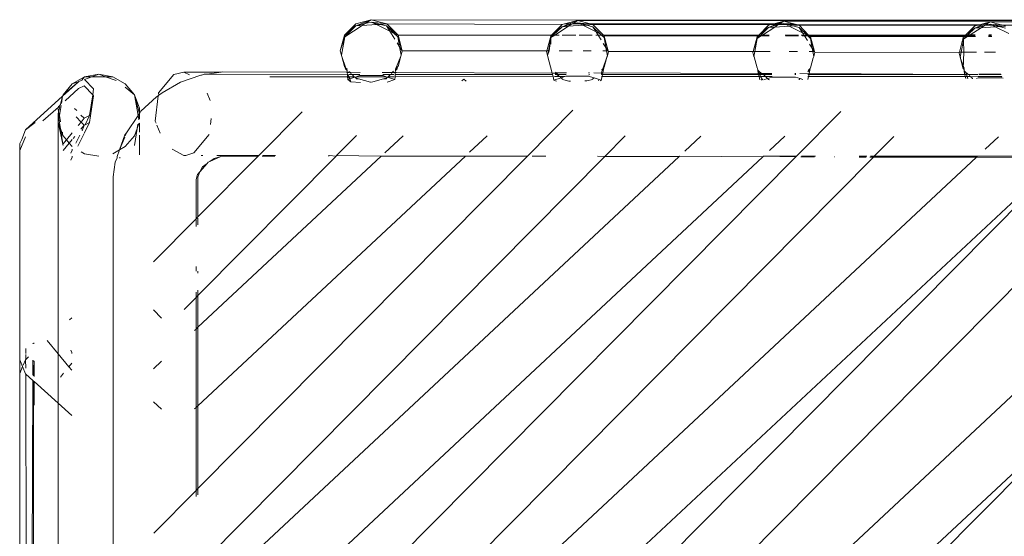
# Model space of a CAD drawing. Units: centimetres. Extents: x 1 to 284, y 0 to 344.
# Drawn here: x 50 to 57, y 185 to 188 of the extents above; entities that cross this region are included whole.
import ezdxf

# ---------------------------------------------------------------- set-up
doc = ezdxf.new("R2010")
doc.units = ezdxf.units.CM
doc.layers.get('0').update_dxf_attribs({"lineweight": 0})

msp = doc.modelspace()

# ---------------------------------------------------------------- linework, layer by layer
for p, q in [((52.4788, 188.3483), (52.5904, 188.3784)), ((52.5904, 188.3784), (52.4799, 188.3331)), ((52.5904, 188.3784), (52.5476, 188.3507)), ((60.7263, 188.3742), (52.5904, 188.3784)), ((52.7019, 188.3483), (52.5904, 188.3784)), ((52.4788, 188.3483), (52.3972, 188.2659)), ((52.3989, 188.2543), (52.4788, 188.3483)), ((52.5252, 188.3362), (52.3989, 188.2543)), ((52.4799, 188.3331), (52.3989, 188.2543)), ((52.5476, 188.3507), (52.4799, 188.3331)), ((52.5252, 188.3362), (52.4799, 188.3331)), ((52.5476, 188.3507), (52.5252, 188.3362)), ((52.6279, 188.3432), (52.5252, 188.3362)), ((52.5904, 188.3618), (52.5476, 188.3507)), ((52.7019, 188.3483), (52.5904, 188.3618)), ((52.6279, 188.3432), (52.5904, 188.3618)), ((52.6548, 188.345), (52.5904, 188.3618)), ((52.6548, 188.345), (52.6279, 188.3432)), ((52.7245, 188.2952), (52.6279, 188.3432)), ((52.7019, 188.3483), (52.6548, 188.345)), ((52.7008, 188.3331), (52.6548, 188.345)), ((52.7008, 188.3331), (52.7835, 188.2659)), ((52.7008, 188.3331), (52.7245, 188.2952)), ((52.7555, 188.2798), (52.7008, 188.3331)), ((52.7019, 188.3483), (52.7835, 188.2659)), ((53.9659, 188.3431), (52.7019, 188.3483)), ((53.9659, 188.3431), (53.8902, 188.2668)), ((53.9659, 188.3431), (53.901, 188.2668)), ((53.967, 188.3279), (53.901, 188.2668)), ((54.0123, 188.331), (53.9132, 188.2668)), ((53.9842, 188.348), (53.9659, 188.3431)), ((53.967, 188.3279), (54.016, 188.348)), ((54.0347, 188.3456), (53.967, 188.3279)), ((54.0123, 188.331), (53.967, 188.3279)), ((54.0774, 188.3732), (53.9842, 188.348)), ((54.016, 188.348), (53.9842, 188.348)), ((54.0347, 188.3456), (54.0123, 188.331)), ((54.115, 188.338), (54.0123, 188.331)), ((54.016, 188.348), (54.0774, 188.3732)), ((54.0347, 188.3456), (54.016, 188.348)), ((54.0385, 188.348), (54.0347, 188.3456)), ((54.0442, 188.348), (54.0385, 188.348)), ((54.0774, 188.3732), (54.0442, 188.348)), ((54.0774, 188.3567), (54.0442, 188.348)), ((54.0948, 188.348), (54.0442, 188.348)), ((54.0774, 188.3732), (60.7294, 188.3698)), ((54.0774, 188.3732), (54.1708, 188.348)), ((54.0948, 188.348), (54.0774, 188.3567)), ((54.1447, 188.3485), (54.0774, 188.3567)), ((54.115, 188.338), (54.0948, 188.348)), ((54.1106, 188.348), (54.0948, 188.348)), ((54.1447, 188.3485), (54.1106, 188.348)), ((54.1419, 188.3399), (54.1106, 188.348)), ((54.1419, 188.3399), (54.115, 188.338)), ((54.2116, 188.29), (54.115, 188.338)), ((54.1889, 188.3431), (54.1419, 188.3399)), ((54.1879, 188.3279), (54.1419, 188.3399)), ((54.1485, 188.348), (54.1447, 188.3485)), ((54.1708, 188.348), (54.1485, 188.348)), ((54.1708, 188.348), (54.1889, 188.3431)), ((55.4895, 188.3478), (54.1708, 188.348)), ((54.1879, 188.3279), (54.2116, 188.29)), ((54.2426, 188.2746), (54.1879, 188.3279)), ((54.1889, 188.3431), (55.4729, 188.3433)), ((54.2643, 188.267), (54.1889, 188.3431)), ((55.3835, 188.2679), (55.453, 188.3379)), ((55.3977, 188.2679), (55.453, 188.3379)), ((55.454, 188.3227), (55.3977, 188.2679)), ((55.4993, 188.3258), (55.41, 188.2679)), ((55.453, 188.3379), (55.4729, 188.3433)), ((55.454, 188.3227), (55.5042, 188.3433)), ((55.5218, 188.3404), (55.454, 188.3227)), ((55.454, 188.3227), (55.4993, 188.3258)), ((55.4729, 188.3433), (55.4895, 188.3478)), ((55.4729, 188.3433), (55.5042, 188.3433)), ((55.4895, 188.3478), (55.4929, 188.3487)), ((55.4929, 188.3487), (55.5645, 188.3681)), ((55.5151, 188.3478), (55.4929, 188.3487)), ((55.5218, 188.3404), (55.4993, 188.3258)), ((55.4993, 188.3258), (55.602, 188.3329)), ((55.5042, 188.3433), (55.5151, 188.3478)), ((55.5042, 188.3433), (55.5218, 188.3404)), ((55.5151, 188.3478), (55.5645, 188.3681)), ((55.5332, 188.3478), (55.5151, 188.3478)), ((55.5263, 188.3433), (55.5218, 188.3404)), ((55.533, 188.3433), (55.5263, 188.3433)), ((55.5502, 188.3478), (55.533, 188.3433)), ((55.5332, 188.3478), (55.533, 188.3433)), ((55.533, 188.3433), (55.581, 188.3433)), ((55.5645, 188.3681), (55.5332, 188.3478)), ((55.5502, 188.3478), (55.5332, 188.3478)), ((55.5645, 188.3515), (55.5502, 188.3478)), ((55.5645, 188.3681), (57.0515, 188.3629)), ((55.5645, 188.3681), (55.636, 188.3487)), ((55.572, 188.3478), (55.5645, 188.3515)), ((55.5752, 188.3487), (55.572, 188.3478)), ((55.5788, 188.3478), (55.5752, 188.3487)), ((55.5874, 188.3487), (55.5788, 188.3478)), ((55.581, 188.3433), (55.5788, 188.3478)), ((55.5959, 188.3433), (55.581, 188.3433)), ((55.581, 188.3433), (55.602, 188.3329)), ((55.5951, 188.3478), (55.5874, 188.3487)), ((55.636, 188.3487), (55.5951, 188.3478)), ((55.5959, 188.3433), (55.629, 188.3347)), ((55.6316, 188.3433), (55.5959, 188.3433)), ((55.602, 188.3329), (55.629, 188.3347)), ((55.602, 188.3329), (55.6987, 188.2849)), ((55.629, 188.3347), (55.676, 188.3379)), ((55.629, 188.3347), (55.6749, 188.3227)), ((55.6356, 188.3428), (55.6316, 188.3433)), ((55.656, 188.3433), (55.6356, 188.3428)), ((55.636, 188.3487), (55.656, 188.3433)), ((55.656, 188.3433), (55.676, 188.3379)), ((56.9765, 188.3426), (55.656, 188.3433)), ((55.6749, 188.3227), (55.7297, 188.2694)), ((55.6749, 188.3227), (55.6987, 188.2849)), ((55.676, 188.3379), (56.9599, 188.3381)), ((55.676, 188.3379), (55.7421, 188.2682)), ((56.8769, 188.269), (56.94, 188.3327)), ((56.8912, 188.269), (56.94, 188.3327)), ((56.9411, 188.3175), (56.8912, 188.269)), ((56.9864, 188.3206), (56.9068, 188.2691)), ((56.94, 188.3327), (56.9599, 188.3381)), ((56.9411, 188.3175), (56.9912, 188.3381)), ((57.0088, 188.3352), (56.9411, 188.3175)), ((56.9411, 188.3175), (56.9864, 188.3206)), ((56.9599, 188.3381), (56.9765, 188.3426)), ((56.9599, 188.3381), (56.9912, 188.3381)), ((56.9765, 188.3426), (56.9999, 188.3489)), ((57.0088, 188.3352), (56.9864, 188.3206)), ((56.9864, 188.3206), (57.0891, 188.3277)), ((56.9912, 188.3381), (57.0044, 188.3435)), ((56.9912, 188.3381), (57.0088, 188.3352)), ((56.9999, 188.3489), (57.0515, 188.3629)), ((57.0044, 188.3435), (56.9999, 188.3489)), ((57.0044, 188.3435), (57.0176, 188.3489)), ((57.0134, 188.3381), (57.0088, 188.3352)), ((57.0201, 188.3381), (57.0134, 188.3381)), ((57.0176, 188.3489), (57.0515, 188.3629)), ((57.0278, 188.3475), (57.0176, 188.3489)), ((57.0217, 188.3435), (57.0201, 188.3381)), ((57.0372, 188.3426), (57.0201, 188.3381)), ((57.0201, 188.3381), (57.068, 188.3381)), ((57.0278, 188.3475), (57.0217, 188.3435)), ((57.0515, 188.3629), (57.0278, 188.3475)), ((57.0372, 188.3426), (57.0278, 188.3475)), ((57.0515, 188.3463), (57.0372, 188.3426)), ((57.0515, 188.3629), (60.7324, 188.3653)), ((57.0515, 188.3629), (60.7354, 188.3609)), ((57.1031, 188.3489), (57.0515, 188.3629)), ((57.0515, 188.3463), (57.0571, 188.3435)), ((57.0571, 188.3435), (57.0622, 188.3435)), ((57.0622, 188.3435), (57.0659, 188.3426)), ((57.0744, 188.3435), (57.0659, 188.3426)), ((57.0659, 188.3426), (57.068, 188.3381)), ((57.068, 188.3381), (57.083, 188.3381)), ((57.068, 188.3381), (57.0891, 188.3277)), ((57.0823, 188.3426), (57.0744, 188.3435)), ((57.1031, 188.3489), (57.0823, 188.3426)), ((57.1431, 188.3382), (57.083, 188.3381)), ((57.083, 188.3381), (57.116, 188.3295)), ((57.0891, 188.3277), (57.116, 188.3295)), ((57.0891, 188.3277), (57.1857, 188.2797)), ((57.1431, 188.3382), (57.1031, 188.3489)), ((57.116, 188.3295), (57.1631, 188.3327)), ((57.116, 188.3295), (57.162, 188.3175)), ((57.1431, 188.3382), (58.514, 188.3384)), ((57.1631, 188.3327), (57.1431, 188.3382)), ((52.3972, 188.2659), (52.3673, 188.1534)), ((52.3673, 188.1534), (52.3989, 188.2543)), ((52.3748, 188.1241), (52.3989, 188.2543)), ((52.3989, 188.2543), (52.3972, 188.2659)), ((52.7245, 188.2952), (52.7602, 188.2384)), ((52.7555, 188.2798), (52.7245, 188.2952)), ((52.7818, 188.2543), (52.7555, 188.2798)), ((52.7835, 188.2659), (52.7555, 188.2798)), ((52.8134, 188.1534), (52.7818, 188.2543)), ((52.795, 188.1828), (52.7818, 188.2543)), ((53.8902, 188.2668), (52.7835, 188.2659)), ((52.8134, 188.1534), (52.7835, 188.2659)), ((53.8842, 188.2607), (53.8561, 188.1546)), ((53.8847, 188.2423), (53.8685, 188.1546)), ((53.8847, 188.2423), (53.8723, 188.1546)), ((53.8902, 188.2668), (53.8842, 188.2607)), ((53.8842, 188.2607), (53.886, 188.2491)), ((53.886, 188.2491), (53.8847, 188.2423)), ((53.8847, 188.2423), (53.8859, 188.201)), ((53.901, 188.2668), (53.886, 188.2491)), ((53.9132, 188.2668), (53.886, 188.2491)), ((53.901, 188.2668), (53.8902, 188.2668)), ((53.901, 188.2668), (53.9132, 188.2668)), ((53.9442, 188.2668), (53.9132, 188.2668)), ((54.0652, 188.2669), (53.9655, 188.2668)), ((54.1835, 188.267), (54.0896, 188.2669)), ((54.226, 188.267), (54.2104, 188.267)), ((54.2116, 188.29), (54.226, 188.267)), ((54.2426, 188.2746), (54.2116, 188.29)), ((54.2504, 188.267), (54.226, 188.267)), ((54.226, 188.267), (54.2472, 188.2332)), ((54.2504, 188.267), (54.2426, 188.2746)), ((54.2688, 188.2491), (54.2504, 188.267)), ((54.2643, 188.267), (54.2504, 188.267)), ((55.3835, 188.2679), (54.2643, 188.267)), ((54.2706, 188.2607), (54.2643, 188.267)), ((54.2987, 188.1551), (54.2688, 188.2491)), ((54.2821, 188.1776), (54.2688, 188.2491)), ((54.2706, 188.2607), (55.3773, 188.2616)), ((54.2987, 188.1551), (54.2706, 188.2607)), ((55.3713, 188.2556), (55.3434, 188.1495)), ((55.3434, 188.1495), (55.3731, 188.244)), ((55.3556, 188.1495), (55.3731, 188.244)), ((55.3713, 188.2556), (55.3773, 188.2616)), ((55.3713, 188.2556), (55.3731, 188.244)), ((55.3731, 188.244), (55.3881, 188.2616)), ((55.4003, 188.2616), (55.3731, 188.244)), ((55.3773, 188.2616), (55.3835, 188.2679)), ((55.3773, 188.2616), (55.3881, 188.2616)), ((55.3934, 188.2679), (55.3835, 188.2679)), ((55.3881, 188.2616), (55.3934, 188.2679)), ((55.3881, 188.2616), (55.4003, 188.2616)), ((55.3934, 188.2679), (55.3977, 188.2679)), ((55.41, 188.2679), (55.3977, 188.2679)), ((55.41, 188.2679), (55.4003, 188.2616)), ((55.4003, 188.2616), (55.4584, 188.2617)), ((55.4579, 188.268), (55.41, 188.2679)), ((55.671, 188.2681), (55.5751, 188.268)), ((55.5767, 188.2617), (55.6706, 188.2618)), ((55.7091, 188.2681), (55.6906, 188.2681)), ((55.6974, 188.2618), (55.7131, 188.2619)), ((55.6987, 188.2849), (55.7297, 188.2694)), ((55.6987, 188.2849), (55.7091, 188.2681)), ((55.7297, 188.2694), (55.7091, 188.2681)), ((55.7091, 188.2681), (55.7131, 188.2619)), ((55.7131, 188.2619), (55.7343, 188.228)), ((55.7131, 188.2619), (55.7375, 188.2619)), ((55.7297, 188.2694), (55.7323, 188.2682)), ((55.7323, 188.2682), (55.7375, 188.2619)), ((55.7421, 188.2682), (55.7323, 188.2682)), ((55.7375, 188.2619), (55.7559, 188.244)), ((55.7375, 188.2619), (55.7449, 188.2619)), ((55.7421, 188.2682), (56.8769, 188.269)), ((55.7421, 188.2682), (55.7449, 188.2619)), ((55.7499, 188.2619), (55.7449, 188.2619)), ((55.7499, 188.2619), (56.8706, 188.2628)), ((55.7577, 188.2556), (55.7499, 188.2619)), ((55.7559, 188.244), (55.7857, 188.15)), ((55.7559, 188.244), (55.7691, 188.1724)), ((55.7577, 188.2556), (56.8644, 188.2564)), ((55.7577, 188.2556), (55.7857, 188.15)), ((56.8584, 188.2504), (56.8302, 188.1443)), ((56.8584, 188.2504), (56.8644, 188.2564)), ((56.8584, 188.2504), (56.8601, 188.2388)), ((56.8589, 188.232), (56.8601, 188.2388)), ((56.8874, 188.2564), (56.8601, 188.2388)), ((56.8601, 188.2388), (56.8783, 188.2564)), ((56.8644, 188.2564), (56.8706, 188.2628)), ((56.8783, 188.2564), (56.8644, 188.2564)), ((56.8706, 188.2628), (56.8769, 188.269)), ((56.8706, 188.2628), (56.8805, 188.2628)), ((56.8859, 188.269), (56.8769, 188.269)), ((56.8783, 188.2564), (56.8805, 188.2628)), ((56.8783, 188.2564), (56.8874, 188.2564)), ((56.8805, 188.2628), (56.8848, 188.2628)), ((56.8848, 188.2628), (56.8859, 188.269)), ((56.8848, 188.2628), (56.8971, 188.2628)), ((56.8859, 188.269), (56.8912, 188.269)), ((56.8971, 188.2628), (56.8874, 188.2564)), ((56.8874, 188.2564), (56.9454, 188.2565)), ((56.9068, 188.2691), (56.8912, 188.269)), ((56.9068, 188.2691), (56.8971, 188.2628)), ((56.8971, 188.2628), (56.945, 188.2628)), ((56.9445, 188.2691), (56.9068, 188.2691)), ((57.0393, 188.2566), (57.0637, 188.2566)), ((57.0409, 188.2629), (57.0622, 188.2629)), ((57.0606, 188.2692), (57.0424, 188.2692)), ((52.7764, 188.2125), (52.795, 188.1828)), ((52.795, 188.1828), (52.8134, 188.1534)), ((52.8059, 188.1241), (52.795, 188.1828)), ((54.2634, 188.2073), (54.2821, 188.1776)), ((54.2821, 188.1776), (54.2987, 188.1551)), ((54.2862, 188.1551), (54.2821, 188.1776)), ((55.7505, 188.2022), (55.7691, 188.1724)), ((55.7691, 188.1724), (55.7733, 188.15)), ((55.7691, 188.1724), (55.7857, 188.15)), ((56.8426, 188.1443), (56.8589, 188.232)), ((56.8612, 188.1443), (56.8589, 188.232)), ((52.3673, 188.1534), (52.3748, 188.1241)), ((52.3759, 188.1209), (52.3748, 188.1241)), ((52.3778, 188.1137), (52.3759, 188.1209)), ((52.3972, 188.0409), (52.3778, 188.1137)), ((52.4081, 188.0299), (52.3778, 188.1137)), ((52.7649, 188.0221), (52.8032, 188.1148)), ((52.7835, 188.0409), (52.8032, 188.1148)), ((52.8032, 188.1148), (52.8059, 188.1241)), ((52.8059, 188.1241), (52.8134, 188.1534)), ((53.8561, 188.1546), (52.8134, 188.1534)), ((53.8561, 188.1546), (53.8544, 188.1482)), ((53.8544, 188.1482), (53.862, 188.1194)), ((53.8685, 188.1546), (53.8561, 188.1546)), ((53.8685, 188.1546), (53.862, 188.1194)), ((53.8723, 188.1546), (53.862, 188.1194)), ((53.862, 188.1194), (53.894, 187.9942)), ((53.8723, 188.1546), (53.8685, 188.1546)), ((54.0377, 188.1548), (53.9454, 188.1547)), ((54.1755, 188.155), (54.1171, 188.1549)), ((54.2596, 188.0244), (54.2889, 188.1074)), ((54.2862, 188.1551), (54.2603, 188.1551)), ((54.2706, 188.0357), (54.2889, 188.1074)), ((54.2987, 188.1551), (54.2862, 188.1551)), ((54.2929, 188.1189), (54.2862, 188.1551)), ((54.2889, 188.1074), (54.2902, 188.1097)), ((54.2902, 188.1097), (54.2919, 188.1161)), ((54.2919, 188.1161), (54.2929, 188.1189)), ((54.2929, 188.1189), (54.3005, 188.1482)), ((54.3005, 188.1482), (54.2987, 188.1551)), ((55.3434, 188.1495), (54.3005, 188.1482)), ((55.3414, 188.1431), (55.3434, 188.1495)), ((55.3414, 188.1431), (55.349, 188.1137)), ((55.3556, 188.1495), (55.3434, 188.1495)), ((55.349, 188.1137), (55.3556, 188.1495)), ((55.3501, 188.1104), (55.349, 188.1137)), ((55.3713, 188.0306), (55.3501, 188.1104)), ((55.4663, 188.1496), (55.3556, 188.1495)), ((55.6626, 188.1498), (55.6042, 188.1498)), ((55.7733, 188.15), (55.7473, 188.1499)), ((55.7772, 188.1042), (55.7577, 188.0306)), ((55.7733, 188.15), (55.78, 188.1137)), ((55.7857, 188.15), (55.7733, 188.15)), ((55.78, 188.1137), (55.7772, 188.1042)), ((55.78, 188.1137), (55.7875, 188.1431)), ((55.7857, 188.15), (55.7875, 188.1431)), ((55.7875, 188.1431), (56.8302, 188.1443)), ((56.8302, 188.1443), (56.8285, 188.1379)), ((56.836, 188.1085), (56.8285, 188.1379)), ((56.8302, 188.1443), (56.8426, 188.1443)), ((56.836, 188.1085), (56.8426, 188.1443)), ((56.836, 188.1085), (56.8371, 188.1056)), ((56.8371, 188.1056), (56.8389, 188.0988)), ((56.8389, 188.0988), (56.8584, 188.0254)), ((56.8389, 188.0988), (56.8644, 188.0282)), ((56.8426, 188.1443), (56.8612, 188.1443)), ((56.8584, 188.0254), (56.8612, 188.1443)), ((56.8612, 188.1443), (56.9534, 188.1444)), ((57.0118, 188.1445), (57.0912, 188.1446)), ((52.3999, 188.0382), (52.3972, 188.0409)), ((52.4037, 188.0252), (52.3999, 188.0382)), ((52.4081, 188.0299), (52.3999, 188.0382)), ((52.4126, 188.017), (52.4037, 188.0252)), ((52.4158, 188.0221), (52.4081, 188.0299)), ((52.4126, 188.017), (52.4158, 188.0221)), ((52.7644, 188.0136), (52.777, 188.0252)), ((52.7644, 188.0136), (52.7649, 188.0221)), ((52.7649, 188.0221), (52.7808, 188.0381)), ((52.777, 188.0252), (52.7808, 188.0381)), ((52.7808, 188.0381), (52.7835, 188.0409)), ((54.2519, 188.0165), (54.2596, 188.0244)), ((54.2596, 188.0244), (54.2678, 188.0328)), ((54.2678, 188.0328), (54.2641, 188.02)), ((54.2678, 188.0328), (54.2706, 188.0357)), ((55.3713, 188.0306), (55.3741, 188.0278)), ((55.3741, 188.0278), (55.3778, 188.0149)), ((55.739, 188.0113), (55.7549, 188.0277)), ((55.7511, 188.0149), (55.7549, 188.0277)), ((55.7549, 188.0277), (55.7577, 188.0306)), ((56.8584, 188.0254), (56.8611, 188.0226)), ((56.8644, 188.0282), (56.8611, 188.0226)), ((56.8611, 188.0226), (56.8646, 188.0191)), ((50.5242, 187.9674), (50.4347, 187.9162)), ((50.5242, 187.9674), (50.5029, 187.9425)), ((50.6259, 187.9852), (50.5242, 187.9674)), ((50.5766, 187.9674), (50.5242, 187.9485)), ((50.5766, 187.9674), (50.5242, 187.9674)), ((50.6259, 187.9852), (50.5766, 187.9674)), ((50.6752, 187.9674), (50.5766, 187.9674)), ((50.6259, 187.9852), (50.7275, 187.9674)), ((50.6259, 187.9852), (50.6752, 187.9674)), ((50.6752, 187.9674), (50.7511, 187.94)), ((50.7275, 187.9674), (50.6752, 187.9674)), ((50.817, 187.9163), (50.7275, 187.9674)), ((51.0577, 187.8507), (51.1679, 187.9829)), ((51.1679, 187.9829), (51.2398, 188.0012)), ((51.2149, 187.9272), (51.3625, 187.9782)), ((51.2398, 188.0012), (51.28, 187.9804)), ((51.5086, 188.0005), (51.2398, 188.0012)), ((51.3625, 187.9782), (51.3661, 187.9785)), ((51.3661, 187.9785), (51.3862, 187.9852)), ((51.4084, 187.9852), (51.3862, 187.9852)), ((51.4084, 187.9852), (51.5086, 188.0005)), ((52.4181, 187.9848), (51.4084, 187.9852)), ((51.5183, 188.002), (51.5086, 188.0005)), ((51.5183, 188.002), (52.4144, 187.9995)), ((51.8672, 187.9674), (51.8586, 187.9676)), ((52.4191, 187.9678), (51.8672, 187.9674)), ((52.4163, 188.0136), (52.4126, 188.017)), ((52.4144, 187.9995), (52.4169, 188.005)), ((52.4144, 187.9995), (52.4173, 187.9981)), ((52.4169, 188.005), (52.4163, 188.0136)), ((52.4173, 187.9981), (52.4169, 188.005)), ((52.4173, 187.9981), (52.4295, 187.9981)), ((52.4173, 187.9981), (52.4181, 187.9848)), ((52.4191, 187.9678), (52.4181, 187.9848)), ((52.4204, 187.9471), (52.4191, 187.9678)), ((52.4355, 187.9522), (52.4204, 187.9471)), ((52.4241, 187.9678), (52.4251, 187.9738)), ((52.4355, 187.9522), (52.4241, 187.9678)), ((52.43, 187.9678), (52.4241, 187.9678)), ((52.4251, 187.9738), (52.4261, 187.979)), ((52.43, 187.9678), (52.4251, 187.9738)), ((52.4487, 187.9848), (52.4271, 187.9848)), ((52.4334, 187.9981), (52.4295, 187.9981)), ((52.43, 188.0011), (52.431, 188.0068)), ((52.43, 188.0011), (52.4334, 187.9981)), ((52.4355, 187.9522), (52.43, 187.9678)), ((52.4682, 187.9678), (52.43, 187.9678)), ((52.4383, 187.9994), (52.4334, 187.9981)), ((52.4721, 187.9645), (52.4355, 187.9522)), ((52.4431, 187.9306), (52.4355, 187.9522)), ((52.5111, 187.9992), (52.4383, 187.9994)), ((52.4383, 187.9994), (52.4487, 187.9848)), ((52.4528, 187.9848), (52.4487, 187.9848)), ((52.5076, 187.9848), (52.4528, 187.9848)), ((52.4528, 187.9848), (52.4682, 187.9678)), ((52.4721, 187.9645), (52.4682, 187.9678)), ((52.4821, 187.9678), (52.4721, 187.9645)), ((52.4721, 187.9645), (52.4788, 187.9586)), ((52.4826, 187.9528), (52.4788, 187.9586)), ((52.4979, 187.9534), (52.4788, 187.9586)), ((52.5054, 187.9756), (52.4821, 187.9678)), ((52.6983, 187.9679), (52.4821, 187.9678)), ((52.4979, 187.9534), (52.4826, 187.9528)), ((52.5858, 187.9275), (52.4979, 187.9534)), ((52.6754, 187.9756), (52.5054, 187.9756)), ((52.6689, 187.9496), (52.7019, 187.9586)), ((52.6689, 187.9496), (52.6981, 187.9528)), ((52.7416, 187.9986), (52.6697, 187.9988)), ((52.7278, 187.9847), (52.6731, 187.9847)), ((52.6983, 187.9679), (52.6754, 187.9756)), ((52.6981, 187.9528), (52.7019, 187.9586)), ((52.708, 187.9647), (52.6983, 187.9679)), ((52.7019, 187.9586), (52.708, 187.9647)), ((52.708, 187.9647), (52.7112, 187.9679)), ((52.7603, 187.9471), (52.708, 187.9647)), ((52.7112, 187.9679), (52.7278, 187.9847)), ((52.7146, 187.9679), (52.7112, 187.9679)), ((52.7146, 187.9679), (52.7278, 187.9847)), ((52.7566, 187.968), (52.7146, 187.9679)), ((52.7328, 187.9847), (52.7278, 187.9847)), ((52.7328, 187.9847), (52.7416, 187.9986)), ((52.7536, 187.9847), (52.7328, 187.9847)), ((52.7416, 187.9986), (52.7497, 188.0068)), ((52.748, 187.9986), (52.7416, 187.9986)), ((52.748, 187.9986), (52.7507, 188.0011)), ((52.7514, 187.9972), (52.748, 187.9986)), ((52.7514, 187.9972), (52.7634, 187.9972)), ((52.7603, 187.9471), (52.7616, 187.968)), ((52.7616, 187.968), (52.7626, 187.9846)), ((53.9006, 187.9684), (52.7616, 187.968)), ((52.7626, 187.9846), (52.7634, 187.9972)), ((53.8965, 187.9842), (52.7626, 187.9846)), ((52.7634, 187.9972), (52.7644, 188.0136)), ((52.7736, 187.9985), (52.7634, 187.9972)), ((53.894, 187.9942), (52.7736, 187.9985)), ((53.258, 187.9511), (53.2427, 187.9369)), ((53.2739, 187.9362), (53.258, 187.9511)), ((53.894, 187.9942), (53.9167, 187.9942)), ((53.894, 187.9942), (53.8965, 187.9842)), ((53.8965, 187.9842), (53.9006, 187.9684)), ((53.9006, 187.9684), (53.9074, 187.9419)), ((53.9598, 187.9595), (53.9074, 187.9419)), ((53.946, 187.9684), (53.9121, 187.9684)), ((53.9281, 187.9842), (53.915, 187.9842)), ((53.9243, 187.9954), (53.9167, 187.9942)), ((53.9167, 187.9942), (53.9281, 187.9842)), ((53.9181, 188.0016), (53.9243, 187.9954)), ((53.9985, 187.9952), (53.9243, 187.9954)), ((53.9243, 187.9954), (53.9354, 187.9842)), ((53.9354, 187.9842), (53.9281, 187.9842)), ((53.9281, 187.9842), (53.946, 187.9684)), ((53.9958, 187.9842), (53.9354, 187.9842)), ((53.9354, 187.9842), (53.946, 187.9684)), ((53.951, 187.9684), (53.946, 187.9684)), ((53.9864, 187.9684), (53.951, 187.9684)), ((53.951, 187.9684), (53.9598, 187.9595)), ((53.9864, 187.9684), (53.9598, 187.9595)), ((53.9598, 187.9595), (53.9659, 187.9534)), ((53.9697, 187.9477), (53.9659, 187.9534)), ((53.9924, 187.9705), (53.9864, 187.9684)), ((54.1624, 187.9705), (53.9924, 187.9705)), ((54.1564, 187.9947), (54.1641, 187.9947)), ((54.1634, 187.9841), (54.1591, 187.9841)), ((54.1715, 187.9674), (54.1624, 187.9705)), ((54.1973, 187.9588), (54.1715, 187.9674)), ((54.1852, 187.9477), (54.1889, 187.9534)), ((54.1973, 187.9588), (54.1889, 187.9534)), ((54.1946, 187.9946), (54.2505, 187.9933)), ((54.2323, 187.947), (54.1973, 187.9588)), ((54.2474, 187.9419), (54.2543, 187.9686)), ((54.2543, 187.9686), (54.249, 187.9686)), ((54.2505, 187.9933), (54.25, 187.984)), ((54.2582, 187.984), (54.25, 187.984)), ((54.2514, 188.0085), (54.2505, 187.9933)), ((54.254, 187.9945), (54.2505, 187.9933)), ((54.2552, 188.0119), (54.2514, 188.0085)), ((54.2552, 188.0119), (54.2519, 188.0165)), ((54.2609, 187.9945), (54.254, 187.9945)), ((54.2543, 187.9686), (54.2582, 187.984)), ((55.3862, 187.969), (54.2543, 187.9686)), ((54.2641, 188.02), (54.2552, 188.0119)), ((54.2582, 187.984), (54.2609, 187.9945)), ((55.3824, 187.9836), (54.2582, 187.984)), ((54.2609, 187.9945), (54.2641, 188.02)), ((55.3804, 187.9914), (54.2609, 187.9945)), ((55.3778, 188.0149), (55.3851, 188.0084)), ((55.3804, 187.9914), (55.3778, 188.0149)), ((55.3876, 187.9914), (55.3804, 187.9914)), ((55.3824, 187.9836), (55.3804, 187.9914)), ((55.3862, 187.969), (55.3824, 187.9836)), ((55.3909, 187.9836), (55.3824, 187.9836)), ((55.3851, 188.0084), (55.3876, 187.9914)), ((55.3851, 188.0084), (55.4044, 187.9913)), ((55.3922, 187.9455), (55.3862, 187.969)), ((55.3969, 187.969), (55.3862, 187.969)), ((55.3876, 187.9914), (55.3909, 187.9836)), ((55.3876, 187.9914), (55.4044, 187.9913)), ((55.3909, 187.9836), (55.3969, 187.969)), ((55.3909, 187.9836), (55.4131, 187.9836)), ((55.3969, 187.969), (55.4076, 187.9511)), ((55.4323, 187.969), (55.3969, 187.969)), ((55.4102, 187.9913), (55.4044, 187.9913)), ((55.4067, 187.9456), (55.4076, 187.9511)), ((55.4076, 187.9511), (55.4135, 187.9456)), ((55.4776, 187.9911), (55.4102, 187.9913)), ((55.4102, 187.9913), (55.4131, 187.9836)), ((55.4131, 187.9836), (55.4179, 187.9836)), ((55.4179, 187.9836), (55.4323, 187.969)), ((55.4782, 187.9836), (55.4179, 187.9836)), ((55.4469, 187.9543), (55.421, 187.9457)), ((55.4804, 187.9691), (55.4323, 187.969)), ((55.4323, 187.969), (55.4469, 187.9543)), ((55.4795, 187.9653), (55.4469, 187.9543)), ((55.4469, 187.9543), (55.453, 187.9482)), ((55.6495, 187.9653), (55.4795, 187.9653)), ((55.6432, 187.9907), (55.6513, 187.9907)), ((55.6508, 187.9835), (55.645, 187.9835)), ((55.6833, 187.9539), (55.6495, 187.9653)), ((55.676, 187.9482), (55.6833, 187.9539)), ((55.6799, 187.9906), (55.7377, 187.9894)), ((55.7025, 187.9475), (55.6833, 187.9539)), ((55.7428, 187.9692), (55.7364, 187.9692)), ((55.7465, 187.9834), (55.7373, 187.9834)), ((55.7373, 187.9477), (55.7428, 187.9692)), ((55.7483, 187.9904), (55.7377, 187.9894)), ((55.7385, 188.0033), (55.7511, 188.0149)), ((55.7428, 187.9692), (55.7465, 187.9834)), ((56.8718, 187.9696), (55.7428, 187.9692)), ((55.7465, 187.9834), (55.7483, 187.9904)), ((56.8683, 187.983), (55.7465, 187.9834)), ((55.7483, 187.9904), (55.7511, 188.0149)), ((56.8683, 187.983), (55.7483, 187.9904)), ((56.8646, 188.0191), (56.8649, 188.0097)), ((56.8738, 188.0015), (56.8649, 188.0097)), ((56.8672, 187.9873), (56.8649, 188.0097)), ((56.8683, 187.983), (56.8672, 187.9873)), ((56.8718, 187.9696), (56.8683, 187.983)), ((56.8803, 187.983), (56.8683, 187.983)), ((56.8755, 187.955), (56.8718, 187.9696)), ((56.8851, 187.9696), (56.8718, 187.9696)), ((56.8893, 187.9873), (56.8738, 188.0015)), ((56.8803, 187.983), (56.8738, 188.0015)), ((56.8893, 187.9873), (56.8803, 187.983)), ((56.8803, 187.983), (56.8851, 187.9696)), ((56.8851, 187.9696), (56.8902, 187.9551)), ((56.8877, 187.9551), (56.8851, 187.9696)), ((56.9086, 187.9696), (56.8851, 187.9696)), ((56.894, 187.983), (56.8893, 187.9873)), ((56.9004, 187.983), (56.894, 187.983)), ((56.9646, 187.9871), (56.9004, 187.983)), ((56.9086, 187.9696), (56.9004, 187.983)), ((56.9649, 187.983), (56.9004, 187.983)), ((56.9107, 187.9677), (56.9086, 187.9696)), ((56.9156, 187.9677), (56.9086, 187.9696)), ((56.9156, 187.9677), (56.9107, 187.9677)), ((56.9659, 187.9697), (56.9156, 187.9677)), ((56.9242, 187.9553), (56.9156, 187.9677)), ((56.9278, 187.9553), (56.9242, 187.9553)), ((56.9665, 187.9601), (56.9528, 187.9555)), ((57.1342, 187.9697), (56.9659, 187.9697)), ((57.1365, 187.9601), (56.9665, 187.9601)), ((57.1309, 187.9829), (56.9722, 187.9829)), ((56.9732, 187.987), (57.13, 187.9866)), ((57.1371, 187.9674), (57.1342, 187.9697)), ((57.1466, 187.9567), (57.1365, 187.9601)), ((50.3658, 187.8277), (50.4799, 187.9306)), ((50.4799, 187.9306), (50.3683, 187.8377)), ((50.4347, 187.9162), (50.3683, 187.8377)), ((50.4811, 187.8822), (50.3831, 187.7939)), ((50.4799, 187.9306), (50.4347, 187.9162)), ((50.4826, 187.9329), (50.4799, 187.9306)), ((50.5207, 187.9012), (50.4811, 187.8822)), ((50.4999, 187.9411), (50.4826, 187.9329)), ((50.5029, 187.9425), (50.4999, 187.9411)), ((50.5828, 187.8371), (50.5207, 187.9012)), ((50.5893, 187.8804), (50.5242, 187.9485)), ((50.5828, 187.8371), (50.5893, 187.8804)), ((50.817, 187.9163), (50.8834, 187.8378)), ((50.8171, 187.893), (50.8834, 187.8378)), ((51.2149, 187.9272), (51.0837, 187.8506)), ((52.4204, 187.9471), (52.4431, 187.9306)), ((52.4431, 187.9306), (52.5122, 187.927)), ((52.5858, 187.9275), (52.5901, 187.9285)), ((52.5944, 187.9275), (52.6689, 187.9496)), ((52.7043, 187.9282), (52.7603, 187.9471)), ((53.9074, 187.9419), (53.9248, 187.9361)), ((54.0145, 187.9366), (53.9697, 187.9477)), ((54.0145, 187.9366), (54.0275, 187.9367)), ((54.1436, 187.9375), (54.1297, 187.9374)), ((54.1436, 187.9375), (54.1852, 187.9477)), ((54.2291, 187.938), (54.2323, 187.947)), ((54.2474, 187.9419), (54.2323, 187.947)), ((54.2421, 187.9381), (54.2474, 187.9419)), ((55.4017, 187.9455), (55.4067, 187.9456)), ((55.453, 187.9482), (55.4614, 187.9459)), ((55.453, 187.9482), (55.4545, 187.9459)), ((55.6728, 187.9473), (55.676, 187.9482)), ((50.0972, 187.586), (50.3658, 187.8277)), ((50.3658, 187.8277), (50.35, 187.7663)), ((50.3573, 187.7755), (50.3658, 187.8277)), ((50.3683, 187.8377), (50.3658, 187.8277)), ((50.5603, 187.6872), (50.5828, 187.8371)), ((50.5603, 187.6373), (50.5893, 187.8304)), ((50.5893, 187.8304), (50.5828, 187.8371)), ((50.8834, 187.8378), (50.9188, 187.7415)), ((50.9188, 187.7004), (50.8834, 187.8378)), ((50.91, 187.6887), (50.8834, 187.8378)), ((50.9305, 187.7186), (51.0414, 187.8226)), ((51.0327, 187.6485), (51.0553, 187.831)), ((51.0553, 187.831), (51.0414, 187.8226)), ((51.0585, 187.8357), (51.0553, 187.831)), ((51.0585, 187.8357), (51.0577, 187.8507)), ((51.0585, 187.8357), (51.0837, 187.8506)), ((51.4081, 187.8498), (51.4302, 187.7953)), ((50.3354, 187.7479), (50.2238, 187.6502)), ((50.3354, 187.7479), (50.337, 187.7523)), ((50.3462, 187.7517), (50.3369, 187.7155)), ((50.337, 187.7523), (50.3435, 187.7581)), ((50.3419, 187.689), (50.3548, 187.7614)), ((50.3435, 187.7581), (50.35, 187.7663)), ((50.3435, 187.7581), (50.3462, 187.7517)), ((50.4521, 187.739), (50.4673, 187.7234)), ((50.9188, 187.7004), (50.9188, 187.7415)), ((50.333, 187.7366), (50.3369, 187.7155)), ((50.3369, 187.7155), (50.333, 187.7003)), ((50.333, 187.7003), (50.3381, 187.6676)), ((50.333, 187.6605), (50.333, 187.7003)), ((50.333, 187.6605), (50.3381, 187.6676)), ((50.3419, 187.689), (50.3369, 187.7155)), ((50.3381, 187.6676), (50.3419, 187.689)), ((50.3381, 187.6676), (50.3495, 187.5942)), ((50.3505, 187.6428), (50.3419, 187.689)), ((50.4627, 187.6782), (50.4984, 187.6413)), ((50.498, 187.6917), (50.5207, 187.6682)), ((50.4984, 187.6413), (50.5207, 187.6682)), ((50.5207, 187.6682), (50.5603, 187.6872)), ((50.5271, 187.6214), (50.5603, 187.6872)), ((50.91, 187.6887), (50.8259, 187.5642)), ((50.9188, 187.7004), (50.91, 187.6887)), ((50.9148, 187.6618), (50.91, 187.6887)), ((50.9188, 187.6669), (50.9148, 187.6618)), ((50.9278, 187.7137), (50.9188, 187.7004)), ((50.9188, 187.6669), (50.9188, 187.7004)), ((50.9305, 187.7186), (50.9278, 187.7137)), ((52.0931, 187.7156), (51.7808, 187.4006)), ((54.0439, 187.7266), (53.7157, 187.3955)), ((55.9753, 187.7178), (55.6556, 187.3953)), ((50.0972, 187.586), (50.1682, 187.6386)), ((50.333, 187.6461), (50.333, 187.6605)), ((50.333, 187.6425), (50.333, 187.6461)), ((50.333, 187.6425), (50.333, 187.639)), ((50.3671, 187.4807), (50.333, 187.639)), ((50.333, 187.639), (50.3495, 187.5942)), ((50.333, 187.639), (50.333, 185.9717)), ((50.4767, 187.615), (50.4984, 187.6413)), ((50.5207, 187.6183), (50.497, 187.5896)), ((50.4984, 187.6413), (50.5207, 187.6183)), ((50.5056, 187.5788), (50.5207, 187.6183)), ((50.5207, 187.6183), (50.5271, 187.6214)), ((50.5603, 187.6373), (50.5211, 187.5595)), ((50.5271, 187.6214), (50.5603, 187.6373)), ((50.916, 187.6314), (50.9024, 187.5942)), ((50.9071, 187.6247), (50.9024, 187.5942)), ((50.9148, 187.6618), (50.9123, 187.6586)), ((50.9188, 187.6335), (50.916, 187.6314)), ((50.9188, 187.569), (50.9188, 187.6335)), ((51.0392, 187.6325), (51.0327, 187.6485)), ((51.068, 187.5616), (51.0454, 187.6174)), ((51.436, 187.6655), (51.4309, 187.6241)), ((50.0968, 187.535), (50.0561, 187.4361)), ((50.0712, 187.515), (50.0972, 187.586)), ((50.3671, 187.4807), (50.3495, 187.5942)), ((50.3495, 187.5942), (50.3643, 187.5538)), ((50.3643, 187.5538), (50.3638, 187.5686)), ((50.3643, 187.5538), (50.3645, 187.5496)), ((50.3645, 187.5496), (50.3684, 187.5427)), ((50.3684, 187.5427), (50.3934, 187.5132)), ((50.3934, 187.5132), (50.4347, 187.5644)), ((50.4526, 187.5361), (50.4407, 187.5216)), ((50.4606, 187.4896), (50.4891, 187.5461)), ((50.5183, 187.5541), (50.4745, 187.4672)), ((50.7766, 187.4412), (50.8151, 187.5499)), ((50.7766, 187.4412), (50.8136, 187.5322)), ((50.8151, 187.5499), (50.8259, 187.5642)), ((50.8171, 187.5412), (50.8259, 187.5642)), ((50.8835, 187.5429), (50.8172, 187.4644)), ((50.9024, 187.5942), (50.8835, 187.5429)), ((50.8835, 187.4726), (50.9024, 187.5942)), ((50.9188, 187.4045), (50.9188, 187.5474)), ((51.4217, 187.5514), (51.3118, 187.4195)), ((52.3401, 187.3991), (52.4841, 187.5443)), ((52.8204, 187.5428), (52.6883, 187.4196)), ((53.4264, 187.5425), (53.2984, 187.4232)), ((54.4204, 187.5407), (54.2751, 187.394)), ((54.8517, 187.4323), (54.9666, 187.5396)), ((55.4618, 187.4359), (55.5717, 187.5385)), ((56.3568, 187.537), (56.2164, 187.3953)), ((57.1119, 187.5355), (57.015, 187.4451)), ((50.0561, 187.4861), (50.0712, 187.515)), ((50.0561, 187.4861), (50.0561, 187.4361)), ((50.3671, 187.4807), (50.3934, 187.5132)), ((50.3671, 187.4807), (50.3672, 187.478)), ((50.3672, 187.478), (50.3684, 187.4725)), ((50.4138, 187.4891), (50.3688, 187.4349)), ((50.3934, 187.5132), (50.4138, 187.4891)), ((50.4347, 187.5144), (50.4138, 187.4891)), ((50.4138, 187.4891), (50.4347, 187.4644)), ((50.8172, 187.4644), (50.7766, 187.4412)), ((50.0561, 187.4361), (50.0561, 185.9272)), ((50.4236, 187.4164), (50.4347, 187.4384)), ((50.4347, 187.3885), (50.4236, 187.3664)), ((50.4347, 187.4384), (50.4347, 187.4463)), ((50.4347, 187.3964), (50.4347, 187.3885)), ((50.4992, 187.4275), (50.5242, 187.4131)), ((50.5242, 187.4131), (50.626, 187.3954)), ((50.7766, 187.4412), (50.7277, 187.4132)), ((50.7452, 187.3526), (50.7598, 187.3827)), ((50.7598, 187.3917), (50.7766, 187.4412)), ((50.7598, 187.3827), (50.7598, 187.3917)), ((50.7773, 187.3802), (50.7773, 187.3873)), ((51.2398, 187.4012), (51.1554, 187.4448)), ((51.2531, 187.4011), (51.2398, 187.4012)), ((51.3118, 187.4195), (51.2531, 187.4011)), ((53.7157, 187.3955), (51.341, 185.0001)), ((51.341, 186.3913), (52.3364, 187.3954)), ((52.6623, 187.3953), (51.341, 186.1625)), ((51.341, 186.957), (51.7756, 187.3953)), ((53.2686, 187.3953), (51.341, 185.5968)), ((51.341, 184.4344), (54.2751, 187.394)), ((51.341, 184.1567), (54.8091, 187.3926)), ((51.341, 183.591), (55.4137, 187.391)), ((51.341, 183.0432), (55.6507, 187.3904)), ((56.21, 187.3889), (51.341, 182.4775)), ((56.9527, 187.387), (51.341, 182.151)), ((57.5573, 187.3854), (51.341, 181.5853)), ((57.5857, 187.3853), (51.341, 181.0863)), ((51.341, 180.5207), (58.145, 187.3838)), ((51.3772, 187.4008), (51.3636, 187.4009)), ((51.4266, 187.3564), (51.5069, 187.3929)), ((51.4584, 187.3795), (51.5069, 187.3929)), ((51.5373, 187.4012), (51.4774, 187.4006)), ((51.5069, 187.3929), (51.5124, 187.3953)), ((51.5159, 187.3953), (51.5124, 187.3953)), ((51.5159, 187.3953), (51.5373, 187.4012)), ((51.7756, 187.3953), (51.5159, 187.3953)), ((51.7808, 187.4006), (51.5373, 187.4012)), ((51.7756, 187.3953), (51.7808, 187.4006)), ((51.8944, 187.3953), (51.8033, 187.3953)), ((51.8999, 187.4003), (51.8086, 187.4005)), ((52.2862, 187.3993), (52.2834, 187.3953)), ((52.3364, 187.3954), (52.2862, 187.3993)), ((52.3364, 187.3954), (52.3401, 187.3991)), ((52.6623, 187.3953), (52.3401, 187.3991)), ((53.2686, 187.3953), (52.6623, 187.3953)), ((53.7157, 187.3955), (53.2686, 187.3953)), ((53.8494, 187.3951), (53.7503, 187.3954)), ((54.2751, 187.394), (54.2225, 187.3942)), ((54.8091, 187.3926), (54.2751, 187.394)), ((54.812, 187.3953), (54.8091, 187.3926)), ((55.4137, 187.391), (54.812, 187.3953)), ((55.4137, 187.391), (55.4183, 187.3953)), ((55.6507, 187.3904), (55.4183, 187.3953)), ((55.6556, 187.3953), (55.4183, 187.3953)), ((55.6507, 187.3904), (55.6556, 187.3953)), ((55.7868, 187.39), (55.6864, 187.3903)), ((55.7922, 187.3953), (55.6915, 187.3953)), ((55.9304, 187.3897), (55.9266, 187.3897)), ((56.1634, 187.3953), (56.1071, 187.3953)), ((56.1589, 187.3891), (56.1088, 187.3892)), ((56.21, 187.3889), (56.1856, 187.389)), ((56.2164, 187.3953), (56.1897, 187.3953)), ((56.2164, 187.3953), (56.21, 187.3889)), ((56.9527, 187.387), (56.21, 187.3889)), ((56.9617, 187.3953), (56.2164, 187.3953)), ((56.9617, 187.3953), (56.9527, 187.387)), ((57.5573, 187.3854), (56.9527, 187.387)), ((57.568, 187.3953), (56.9617, 187.3953)), ((50.7304, 187.246), (50.7452, 187.3526)), ((51.4086, 187.3434), (51.3556, 187.2823)), ((51.3741, 187.3184), (51.3556, 187.2823)), ((51.4086, 187.3434), (51.3741, 187.3184)), ((51.4156, 187.3514), (51.4086, 187.3434)), ((51.4156, 187.3514), (51.4266, 187.3564)), ((51.4584, 187.3795), (51.4266, 187.3564)), ((50.7304, 187.246), (50.7304, 153.9385)), ((51.3387, 187.2635), (51.3275, 187.2283)), ((51.3556, 187.2823), (51.3387, 187.2635)), ((51.341, 187.2444), (51.3556, 187.2823)), ((58.9201, 187.2657), (51.341, 180.1941)), ((51.341, 186.957), (51.341, 187.2444)), ((51.3275, 187.2283), (51.3275, 186.9434)), ((51.3275, 186.9434), (51.341, 186.957)), ((51.0198, 186.633), (51.3275, 186.9434)), ((51.3275, 186.9364), (51.3275, 186.8894)), ((51.341, 186.9014), (51.341, 186.9494)), ((51.3276, 186.6003), (51.3276, 186.567)), ((51.341, 186.5533), (51.341, 186.5677)), ((51.3276, 186.4157), (51.3276, 186.3778)), ((51.341, 186.3913), (51.3276, 186.3778)), ((51.341, 186.3913), (51.341, 186.4292)), ((51.341, 186.1625), (51.341, 186.3913)), ((51.3276, 186.3778), (51.2417, 186.2911)), ((51.3276, 186.3778), (51.3276, 186.15)), ((51.0205, 186.2878), (51.0788, 186.2289)), ((50.4153, 186.2155), (50.4324, 186.231)), ((51.3276, 186.15), (51.3169, 186.14)), ((51.341, 186.1625), (51.3276, 186.15)), ((51.3276, 186.15), (51.3277, 185.5844)), ((51.341, 185.5968), (51.341, 186.1625)), ((50.1509, 186.0466), (50.1509, 186.0439)), ((50.159, 186.0501), (50.159, 186.0439)), ((50.333, 185.9717), (50.2532, 186.068)), ((50.0999, 186.0102), (50.1, 185.9725)), ((50.1, 185.9663), (50.1, 185.9313)), ((50.4106, 185.878), (50.333, 185.9717)), ((50.333, 185.6146), (50.333, 185.9717)), ((50.432, 185.9802), (50.4236, 185.9968)), ((50.4319, 185.9743), (50.432, 185.9802)), ((50.0561, 185.9272), (50.0775, 185.8809)), ((50.0561, 185.9272), (50.0561, 185.8288)), ((50.0972, 185.9288), (50.0807, 185.8886)), ((50.0972, 185.9288), (50.1, 185.9313)), ((50.0972, 185.9288), (50.1001, 185.8687)), ((50.1, 185.9313), (50.1202, 185.9495)), ((50.1505, 185.9244), (50.1502, 185.8178)), ((50.1553, 185.9205), (50.1594, 185.917)), ((50.1594, 185.917), (50.1553, 185.8126)), ((50.1594, 185.917), (50.1598, 185.808)), ((50.4106, 185.878), (50.4318, 185.9036)), ((51.0788, 185.9179), (51.0212, 185.8641)), ((50.0775, 185.8809), (50.0561, 185.8288)), ((50.0561, 185.8288), (50.0561, 183.9747)), ((50.0775, 185.8809), (50.0972, 185.8272)), ((50.0972, 185.8272), (50.1002, 185.8245)), ((50.1002, 185.8245), (50.1033, 184.0364)), ((50.1002, 185.8245), (50.1501, 185.7795)), ((50.3493, 185.804), (50.3725, 185.832)), ((50.4317, 185.8525), (50.4106, 185.878)), ((50.1501, 185.7795), (50.1451, 184.0833)), ((50.1501, 185.7795), (50.1554, 185.7748)), ((50.1554, 185.7748), (50.1559, 184.4048)), ((50.1599, 185.7707), (50.1554, 185.7748)), ((50.1599, 185.7707), (50.1605, 185.6009)), ((50.1599, 185.7707), (50.333, 185.6146)), ((57.9362, 185.782), (51.341, 179.1295)), ((57.9362, 185.782), (51.341, 179.6284)), ((50.333, 184.0191), (50.333, 185.6146)), ((50.4311, 185.5262), (50.333, 185.6146)), ((51.0788, 185.5721), (51.0217, 185.6254)), ((51.3277, 185.5844), (51.3167, 185.5741)), ((51.341, 185.5968), (51.3277, 185.5844)), ((51.3277, 185.5844), (51.3277, 184.9867)), ((51.341, 185.0001), (51.341, 185.5968)), ((51.0234, 184.6797), (51.3277, 184.9867)), ((51.341, 185.0001), (51.3277, 184.9867)), ((51.3277, 184.9867), (51.3277, 184.9433)), ((51.341, 184.9562), (51.341, 185.0001))]:
    msp.add_line(p, q)

doc.saveas('drawing.dxf')
